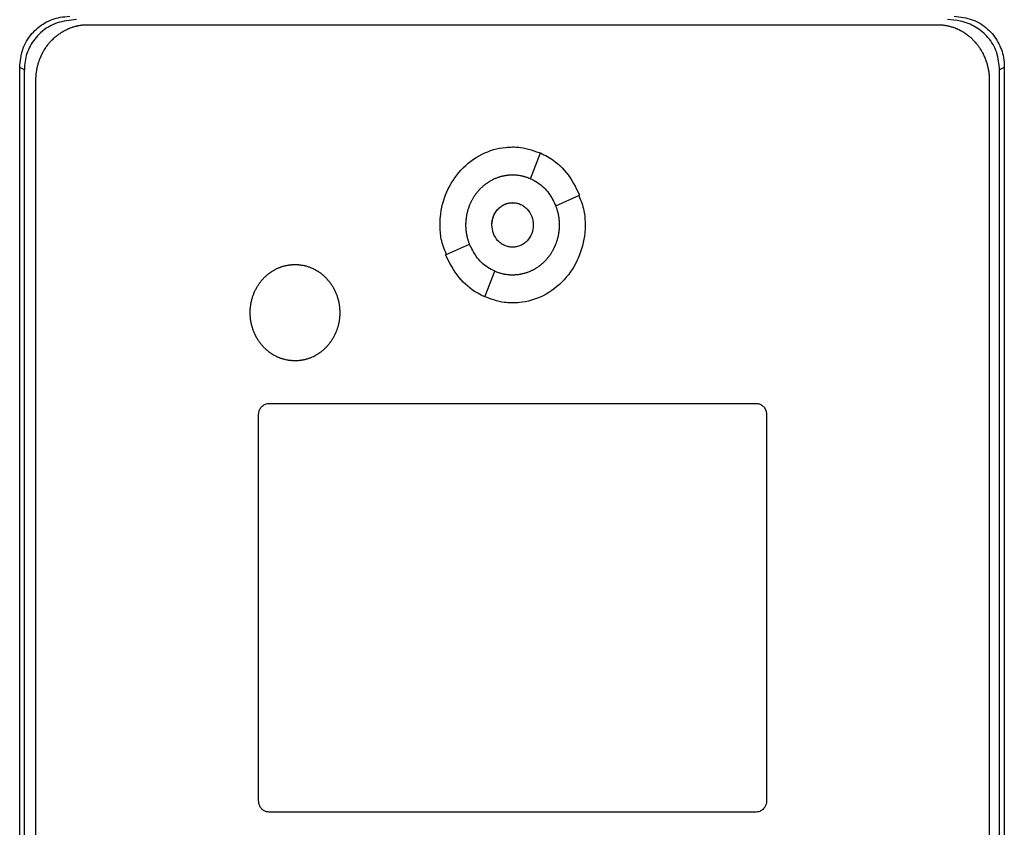
# Model space of a CAD drawing. Extents: x 0.4 to 10.6, y 0.4 to 8.1.
# Drawn here: x 7.5 to 7.7, y 4 to 4.2 of the extents above; entities that cross this region are included whole.
import ezdxf

# ---------------------------------------------------------------- set-up
doc = ezdxf.new("R2010")
doc.units = 0
doc.linetypes.add('SLD-SOLID', pattern=[0])
doc.layers.get('0').update_dxf_attribs({"linetype": 'CONTINUOUS'})

msp = doc.modelspace()

# ---------------------------------------------------------------- linework, layer by layer
at = {"color": 7, "linetype": 'SLD-SOLID'}
for p, q in [((7.49468, 4.18266), (7.65569, 4.18266)), ((7.48178, 3.9049), (7.48178, 4.17453)), ((7.48267, 4.17409), (7.48178, 4.17453)), ((7.48267, 3.90534), (7.48267, 4.17409)), ((7.66836, 4.17453), (7.66747, 4.17409)), ((7.66747, 3.90534), (7.66747, 4.17409)), ((7.66836, 4.17453), (7.66836, 3.9049)), ((7.48486, 3.90807), (7.48486, 4.1721)), ((7.66551, 4.1721), (7.66551, 3.90807)), ((7.57857, 4.15345), (7.58044, 4.15833)), ((7.58335, 4.14831), (7.58788, 4.15033)), ((7.56249, 4.13902), (7.56703, 4.14104)), ((7.56993, 4.13102), (7.57181, 4.1359)), ((7.52903, 4.11084), (7.62134, 4.11084)), ((7.52706, 4.03545), (7.52706, 4.10873)), ((7.6233, 4.10873), (7.6233, 4.03545)), ((7.62134, 4.03334), (7.52903, 4.03334))]:
    msp.add_line(p, q, dxfattribs=at)
for points, knots in [([(7.48178, 4.17453), (7.4819, 4.1757), (7.48212, 4.17803), (7.4839, 4.18103), (7.48644, 4.18312), (7.48902, 4.18409), (7.49066, 4.1842), (7.49126, 4.18425)], [0, 0, 0, 0, 0.2331043, 0.4623936, 0.6735131, 0.8802427, 1, 1, 1, 1]), ([(7.49254, 4.18361), (7.49129, 4.18349), (7.48882, 4.18326), (7.4857, 4.18137), (7.48363, 4.17872), (7.48276, 4.17618), (7.48269, 4.17462), (7.48267, 4.17409)], [0, 0, 0, 0, 0.244435, 0.482918, 0.694168, 0.894584, 1, 1, 1, 1]), ([(7.66747, 4.17409), (7.66737, 4.17521), (7.66716, 4.17744), (7.66544, 4.18031), (7.66299, 4.18235), (7.66026, 4.18344), (7.65841, 4.18356), (7.6576, 4.18361)], [0, 0, 0, 0, 0.219528, 0.43573, 0.637083, 0.840612, 1, 1, 1, 1]), ([(7.65888, 4.18425), (7.66004, 4.18411), (7.66234, 4.18385), (7.66527, 4.18202), (7.66729, 4.17946), (7.66824, 4.17683), (7.66832, 4.17516), (7.66836, 4.17453)], [0, 0, 0, 0, 0.230396, 0.457098, 0.66673, 0.873989, 1, 1, 1, 1]), ([(7.48486, 4.1721), (7.48486, 4.17222), (7.48486, 4.17248), (7.48488, 4.17279), (7.4849, 4.17304), (7.48492, 4.17329), (7.48495, 4.17355), (7.48499, 4.1738), (7.48503, 4.17405), (7.48507, 4.17429), (7.48514, 4.1746), (7.4852, 4.17485), (7.48526, 4.17509), (7.48533, 4.17534), (7.4854, 4.17558), (7.48549, 4.17582), (7.48557, 4.17605), (7.48566, 4.17629), (7.48576, 4.17652), (7.48586, 4.17675), (7.48597, 4.17698), (7.48608, 4.17721), (7.4862, 4.17743), (7.48632, 4.17765), (7.48645, 4.17787), (7.48659, 4.17808), (7.48672, 4.1783), (7.48687, 4.1785), (7.48702, 4.17871), (7.48717, 4.17891), (7.48733, 4.17911), (7.48749, 4.1793), (7.48766, 4.17949), (7.48783, 4.17967), (7.48801, 4.17985), (7.48819, 4.18003), (7.48838, 4.1802), (7.48857, 4.18037), (7.48876, 4.18053), (7.48896, 4.18068), (7.48916, 4.18084), (7.48937, 4.18098), (7.48958, 4.18112), (7.48974, 4.18123), (7.48995, 4.18136), (7.49017, 4.18148), (7.49039, 4.1816), (7.49062, 4.18172), (7.49085, 4.18182), (7.49108, 4.18193), (7.49126, 4.182), (7.49149, 4.18209), (7.49173, 4.18217), (7.49197, 4.18225), (7.49221, 4.18232), (7.49246, 4.18239), (7.4927, 4.18244), (7.49289, 4.18248), (7.49314, 4.18253), (7.49339, 4.18257), (7.49364, 4.1826), (7.49383, 4.18262), (7.49417, 4.18265), (7.49446, 4.18265), (7.49468, 4.18266)], [0, 0, 0, 0, 0.023664, 0.04734, 0.059171, 0.071004, 0.094671, 0.106506, 0.118335, 0.142006, 0.153841, 0.177512, 0.189341, 0.201178, 0.224848, 0.236682, 0.24851, 0.272179, 0.284016, 0.295844, 0.319514, 0.331351, 0.343187, 0.366853, 0.378685, 0.390518, 0.414193, 0.426021, 0.437856, 0.461526, 0.473358, 0.485195, 0.508864, 0.520694, 0.532524, 0.556201, 0.568031, 0.579863, 0.603536, 0.615367, 0.627202, 0.650871, 0.662705, 0.674542, 0.686373, 0.710041, 0.721875, 0.733706, 0.757376, 0.769213, 0.781049, 0.792878, 0.81655, 0.828382, 0.840214, 0.86389, 0.875722, 0.887558, 0.899391, 0.923058, 0.934895, 0.946727, 0.958557, 1, 1, 1, 1]), ([(7.65569, 4.18266), (7.65582, 4.18266), (7.65601, 4.18265), (7.65632, 4.18264), (7.65657, 4.18262), (7.65682, 4.18259), (7.65701, 4.18256), (7.65726, 4.18252), (7.65751, 4.18248), (7.65776, 4.18242), (7.658, 4.18236), (7.65825, 4.1823), (7.65849, 4.18222), (7.65867, 4.18216), (7.65891, 4.18208), (7.65914, 4.18199), (7.65937, 4.18189), (7.65961, 4.18179), (7.65983, 4.18167), (7.66006, 4.18156), (7.66022, 4.18147), (7.66044, 4.18134), (7.66066, 4.18121), (7.66087, 4.18107), (7.66108, 4.18093), (7.66128, 4.18078), (7.66148, 4.18063), (7.66168, 4.18047), (7.66187, 4.18031), (7.66206, 4.18014), (7.6622, 4.18001), (7.66238, 4.17983), (7.66256, 4.17965), (7.66273, 4.17946), (7.6629, 4.17928), (7.66306, 4.17908), (7.66322, 4.17888), (7.66337, 4.17868), (7.66352, 4.17848), (7.66366, 4.17827), (7.6638, 4.17806), (7.66393, 4.17784), (7.66406, 4.17763), (7.66418, 4.1774), (7.6643, 4.17718), (7.66441, 4.17695), (7.66452, 4.17673), (7.66462, 4.17649), (7.66474, 4.1762), (7.66483, 4.17597), (7.66491, 4.17573), (7.66499, 4.17549), (7.66506, 4.17525), (7.66513, 4.175), (7.66519, 4.17476), (7.66525, 4.17451), (7.6653, 4.17426), (7.66535, 4.17401), (7.66539, 4.17377), (7.66543, 4.17345), (7.66546, 4.1732), (7.66548, 4.17295), (7.6655, 4.1726), (7.66551, 4.17232), (7.66551, 4.1721)], [0, 0, 0, 0, 0.02367, 0.035505, 0.059174, 0.071007, 0.082841, 0.094675, 0.118345, 0.130179, 0.142012, 0.165684, 0.177517, 0.189349, 0.201182, 0.224854, 0.236685, 0.24852, 0.272192, 0.284023, 0.295858, 0.30769, 0.331359, 0.343192, 0.355028, 0.378696, 0.390529, 0.402365, 0.426034, 0.437869, 0.4497, 0.461536, 0.485204, 0.497036, 0.508873, 0.53254, 0.544371, 0.556205, 0.579877, 0.59171, 0.603544, 0.62721, 0.639048, 0.650877, 0.674547, 0.686381, 0.698213, 0.721886, 0.733719, 0.757385, 0.769221, 0.781053, 0.804723, 0.816555, 0.828387, 0.852056, 0.863892, 0.87572, 0.899393, 0.911222, 0.934897, 0.946728, 0.958559, 1, 1, 1, 1]), ([(7.56144, 4.14468), (7.56144, 4.14478), (7.56144, 4.14529), (7.56156, 4.14743), (7.56249, 4.15106), (7.56521, 4.15529), (7.56915, 4.1583), (7.57275, 4.15939), (7.57474, 4.15945), (7.57518, 4.15947)], [0, 0, 0, 0, 0.013583, 0.067948, 0.28796, 0.508233, 0.732395, 0.940851, 1, 1, 1, 1]), ([(7.57518, 4.15947), (7.57529, 4.15947), (7.57579, 4.15946), (7.57769, 4.15934), (7.57937, 4.1587), (7.58068, 4.15821)], [0, 0, 0, 0, 0.053467, 0.26762, 1, 1, 1, 1]), ([(7.58044, 4.15833), (7.5809, 4.15811), (7.58274, 4.15721), (7.58568, 4.15474), (7.58713, 4.15184), (7.58788, 4.15033)], [0, 0, 0, 0, 0.1360584, 0.5505195, 1, 1, 1, 1]), ([(7.56635, 4.14468), (7.56635, 4.14478), (7.56635, 4.14498), (7.56636, 4.14529), (7.56638, 4.14554), (7.56641, 4.14579), (7.56643, 4.14599), (7.56647, 4.14624), (7.5665, 4.14644), (7.56655, 4.14669), (7.56659, 4.14689), (7.56665, 4.14713), (7.5667, 4.14733), (7.56676, 4.14757), (7.56684, 4.14781), (7.56692, 4.14805), (7.56701, 4.14829), (7.56708, 4.14848), (7.56718, 4.14871), (7.56726, 4.1489), (7.56737, 4.14912), (7.56746, 4.1493), (7.56758, 4.14953), (7.56768, 4.1497), (7.56781, 4.14992), (7.56792, 4.15009), (7.56806, 4.1503), (7.56817, 4.15047), (7.56832, 4.15067), (7.56844, 4.15083), (7.5686, 4.15103), (7.56873, 4.15118), (7.5689, 4.15137), (7.56904, 4.15152), (7.56922, 4.1517), (7.56936, 4.15184), (7.56955, 4.15201), (7.5697, 4.15214), (7.56986, 4.15227), (7.57002, 4.15239), (7.57018, 4.15252), (7.57038, 4.15266), (7.57055, 4.15278), (7.57076, 4.15291), (7.57094, 4.15302), (7.57116, 4.15314), (7.57133, 4.15324), (7.57156, 4.15335), (7.57174, 4.15344), (7.57193, 4.15352), (7.57212, 4.1536), (7.5723, 4.15367), (7.57254, 4.15375), (7.57273, 4.15382), (7.57298, 4.15389), (7.57317, 4.15394), (7.57342, 4.154), (7.57362, 4.15404), (7.57382, 4.15407), (7.57401, 4.1541), (7.57422, 4.15413), (7.57447, 4.15416), (7.57467, 4.15417), (7.57492, 4.15418), (7.57508, 4.15419), (7.57518, 4.15419)], [0, 0, 0, 0, 0.021039, 0.042072, 0.063109, 0.073627, 0.094665, 0.105181, 0.126221, 0.136741, 0.157774, 0.168294, 0.189333, 0.199851, 0.220887, 0.241919, 0.252435, 0.273472, 0.283996, 0.305031, 0.315551, 0.336585, 0.347103, 0.368134, 0.378651, 0.39969, 0.410212, 0.431252, 0.441771, 0.462802, 0.473318, 0.494357, 0.504873, 0.525912, 0.53643, 0.557469, 0.567985, 0.589025, 0.599544, 0.610059, 0.631096, 0.641616, 0.662652, 0.673164, 0.694204, 0.704727, 0.725761, 0.736276, 0.757316, 0.767834, 0.778349, 0.799386, 0.809905, 0.830945, 0.841466, 0.8625, 0.87302, 0.894061, 0.904579, 0.91509, 0.936133, 0.94665, 0.967688, 0.978202, 1, 1, 1, 1]), ([(7.57518, 4.15419), (7.57529, 4.15419), (7.57549, 4.15418), (7.57574, 4.15417), (7.57599, 4.15415), (7.57619, 4.15413), (7.57644, 4.15409), (7.57664, 4.15406), (7.57684, 4.15402), (7.57704, 4.15398), (7.57723, 4.15393), (7.57748, 4.15386), (7.57767, 4.1538), (7.57791, 4.15372), (7.5781, 4.15366), (7.57829, 4.15358), (7.57843, 4.15352), (7.57852, 4.15348), (7.57857, 4.15346)], [0, 0, 0, 0, 0.086933, 0.173916, 0.217374, 0.304348, 0.347802, 0.434761, 0.478238, 0.521706, 0.608667, 0.652129, 0.739092, 0.782561, 0.869529, 0.912995, 0.956477, 1, 1, 1, 1]), ([(7.57857, 4.15345), (7.57902, 4.15322), (7.58036, 4.15253), (7.58214, 4.15082), (7.58296, 4.14912), (7.58335, 4.14831)], [0, 0, 0, 0, 0.2119839, 0.6292453, 1, 1, 1, 1]), ([(7.58772, 4.15026), (7.58811, 4.14931), (7.58885, 4.14752), (7.5889, 4.14558), (7.58893, 4.14468)], [0, 0, 0, 0, 0.5340869, 1, 1, 1, 1]), ([(7.57126, 4.14468), (7.57126, 4.14473), (7.57126, 4.14483), (7.57126, 4.14496), (7.57127, 4.14506), (7.57128, 4.14516), (7.57129, 4.14526), (7.57131, 4.14536), (7.57132, 4.14546), (7.57134, 4.14556), (7.57137, 4.14568), (7.57139, 4.14578), (7.57142, 4.14588), (7.57145, 4.14598), (7.57148, 4.14607), (7.57151, 4.14617), (7.57154, 4.14626), (7.57158, 4.14636), (7.57162, 4.14645), (7.57166, 4.14654), (7.5717, 4.14663), (7.57175, 4.14672), (7.57179, 4.14681), (7.57184, 4.1469), (7.5719, 4.14699), (7.57195, 4.14708), (7.572, 4.14716), (7.57206, 4.14724), (7.57212, 4.14732), (7.57218, 4.1474), (7.57225, 4.14748), (7.57231, 4.14756), (7.57238, 4.14764), (7.57245, 4.14771), (7.57252, 4.14778), (7.57259, 4.14785), (7.57267, 4.14792), (7.57274, 4.14799), (7.57282, 4.14805), (7.5729, 4.14811), (7.57298, 4.14818), (7.57306, 4.14823), (7.57314, 4.14829), (7.57321, 4.14833), (7.57329, 4.14838), (7.57338, 4.14843), (7.57347, 4.14848), (7.57356, 4.14853), (7.57365, 4.14857), (7.57375, 4.14861), (7.57382, 4.14864), (7.57391, 4.14868), (7.57401, 4.14871), (7.5741, 4.14874), (7.5742, 4.14877), (7.5743, 4.1488), (7.57439, 4.14882), (7.57447, 4.14883), (7.57457, 4.14885), (7.57467, 4.14887), (7.57477, 4.14888), (7.57484, 4.14889), (7.57494, 4.1489), (7.57505, 4.1489), (7.57514, 4.1489), (7.57518, 4.14891)], [0, 0, 0, 0, 0.023673, 0.047335, 0.059166, 0.071014, 0.094681, 0.106505, 0.118342, 0.14201, 0.153846, 0.177521, 0.189355, 0.20118, 0.224862, 0.236692, 0.248525, 0.272197, 0.284021, 0.295866, 0.319526, 0.331365, 0.343198, 0.366869, 0.378699, 0.390529, 0.414208, 0.426039, 0.437886, 0.461553, 0.473381, 0.485213, 0.508883, 0.520716, 0.532558, 0.556228, 0.568053, 0.57989, 0.603565, 0.615399, 0.627234, 0.650907, 0.662741, 0.674572, 0.686414, 0.710081, 0.721908, 0.733747, 0.757415, 0.769245, 0.781092, 0.792924, 0.816594, 0.828425, 0.840255, 0.863922, 0.87577, 0.887602, 0.899441, 0.9231, 0.934935, 0.946778, 0.9586, 0.979295, 1, 1, 1, 1]), ([(7.57126, 4.14468), (7.57132, 4.14523), (7.57143, 4.14632), (7.57219, 4.1475), (7.57299, 4.14821), (7.57367, 4.1486), (7.57441, 4.14885), (7.57519, 4.14893), (7.57596, 4.14885), (7.5767, 4.1486), (7.57739, 4.14821), (7.57818, 4.1475), (7.57894, 4.14632), (7.57905, 4.14523), (7.57911, 4.14468)], [0, 0, 0, 0, 0.1288386, 0.2552693, 0.3175608, 0.3788788, 0.4396539, 0.4999995, 0.5604294, 0.62112, 0.6825249, 0.7447307, 0.8711614, 1, 1, 1, 1]), ([(7.57518, 4.14891), (7.57544, 4.14889), (7.57596, 4.14886), (7.5767, 4.1486), (7.57739, 4.14821), (7.57818, 4.1475), (7.57894, 4.14632), (7.57905, 4.14523), (7.57911, 4.14468)], [0, 0, 0, 0, 0.120809, 0.242169, 0.364942, 0.489287, 0.742137, 1, 1, 1, 1]), ([(7.58335, 4.14832), (7.58339, 4.14822), (7.58346, 4.14803), (7.58355, 4.14774), (7.58362, 4.1475), (7.58369, 4.14726), (7.58374, 4.14706), (7.5838, 4.14682), (7.58384, 4.14662), (7.58388, 4.14637), (7.58391, 4.14617), (7.58395, 4.14592), (7.58397, 4.14572), (7.58399, 4.14547), (7.584, 4.14526), (7.58402, 4.14499), (7.58402, 4.14481), (7.58402, 4.14468)], [0, 0, 0, 0, 0.08157, 0.163143, 0.2447, 0.28549, 0.367045, 0.40783, 0.489391, 0.530158, 0.611734, 0.652502, 0.734068, 0.774854, 0.856412, 0.897204, 1, 1, 1, 1]), ([(7.56265, 4.13909), (7.56226, 4.14005), (7.56152, 4.14185), (7.56146, 4.14378), (7.56144, 4.14468)], [0, 0, 0, 0, 0.5347828, 1, 1, 1, 1]), ([(7.56702, 4.14104), (7.567, 4.14109), (7.56695, 4.14123), (7.56688, 4.14142), (7.5668, 4.14166), (7.56675, 4.14185), (7.56668, 4.1421), (7.56663, 4.14229), (7.56657, 4.14254), (7.56653, 4.14274), (7.56649, 4.14299), (7.56646, 4.14319), (7.56642, 4.14344), (7.5664, 4.14364), (7.56638, 4.14389), (7.56636, 4.14413), (7.56635, 4.14441), (7.56635, 4.14459), (7.56635, 4.14468)], [0, 0, 0, 0, 0.040709, 0.122146, 0.162875, 0.24428, 0.285006, 0.366437, 0.40713, 0.488568, 0.529304, 0.610723, 0.651427, 0.732861, 0.773583, 0.855008, 0.927481, 1, 1, 1, 1]), ([(7.57911, 4.14468), (7.57905, 4.14413), (7.57894, 4.14304), (7.57818, 4.14186), (7.57739, 4.14115), (7.5767, 4.14076), (7.57596, 4.14051), (7.57519, 4.14043), (7.57441, 4.14051), (7.57367, 4.14076), (7.57299, 4.14115), (7.57219, 4.14186), (7.57143, 4.14304), (7.57132, 4.14413), (7.57126, 4.14468)], [0, 0, 0, 0, 0.12883, 0.255269, 0.317554, 0.378876, 0.439654, 0.5, 0.560421, 0.621124, 0.682524, 0.744731, 0.87117, 1, 1, 1, 1]), ([(7.57518, 4.14046), (7.57493, 4.14047), (7.57441, 4.1405), (7.57367, 4.14076), (7.57298, 4.14115), (7.57219, 4.14186), (7.57143, 4.14304), (7.57131, 4.14413), (7.57126, 4.14468)], [0, 0, 0, 0, 0.120863, 0.242252, 0.36507, 0.489444, 0.742307, 1, 1, 1, 1]), ([(7.58893, 4.14468), (7.58893, 4.14458), (7.58893, 4.14408), (7.5888, 4.14194), (7.58788, 4.1383), (7.58515, 4.13407), (7.58121, 4.13106), (7.57761, 4.12997), (7.57562, 4.12991), (7.57518, 4.1299)], [0, 0, 0, 0, 0.013578, 0.067943, 0.287956, 0.508228, 0.732424, 0.940862, 1, 1, 1, 1]), ([(7.58402, 4.14468), (7.58402, 4.14458), (7.58402, 4.14438), (7.584, 4.14407), (7.58399, 4.14382), (7.58396, 4.14357), (7.58394, 4.14337), (7.5839, 4.14312), (7.58387, 4.14292), (7.58382, 4.14267), (7.58378, 4.14247), (7.58372, 4.14223), (7.58367, 4.14203), (7.5836, 4.14179), (7.58353, 4.14155), (7.58345, 4.14131), (7.58336, 4.14107), (7.58329, 4.14088), (7.58319, 4.14065), (7.58311, 4.14047), (7.583, 4.14024), (7.58291, 4.14006), (7.58279, 4.13983), (7.58269, 4.13966), (7.58256, 4.13944), (7.58245, 4.13927), (7.58231, 4.13906), (7.5822, 4.13889), (7.58205, 4.13869), (7.58192, 4.13853), (7.58177, 4.13833), (7.58163, 4.13818), (7.58147, 4.13799), (7.58133, 4.13784), (7.58115, 4.13766), (7.581, 4.13752), (7.58082, 4.13735), (7.58066, 4.13722), (7.58051, 4.13709), (7.58035, 4.13697), (7.58019, 4.13684), (7.57998, 4.1367), (7.57982, 4.13658), (7.5796, 4.13645), (7.57943, 4.13634), (7.57921, 4.13622), (7.57903, 4.13612), (7.57881, 4.13601), (7.57862, 4.13592), (7.57844, 4.13584), (7.57825, 4.13576), (7.57806, 4.13569), (7.57783, 4.13561), (7.57763, 4.13555), (7.57739, 4.13547), (7.5772, 4.13542), (7.57695, 4.13537), (7.57675, 4.13532), (7.57655, 4.13529), (7.57635, 4.13526), (7.57615, 4.13523), (7.5759, 4.13521), (7.5757, 4.13519), (7.57544, 4.13518), (7.57529, 4.13518), (7.57518, 4.13518)], [0, 0, 0, 0, 0.02104, 0.042075, 0.063113, 0.073632, 0.094671, 0.105188, 0.126228, 0.136741, 0.157785, 0.168297, 0.189337, 0.199855, 0.220893, 0.241933, 0.252453, 0.27349, 0.284006, 0.305044, 0.315564, 0.3366, 0.347119, 0.36816, 0.378675, 0.399711, 0.410238, 0.431268, 0.441788, 0.462825, 0.473348, 0.494388, 0.504899, 0.525939, 0.536458, 0.557498, 0.568021, 0.589056, 0.599576, 0.610096, 0.63113, 0.64165, 0.662687, 0.673207, 0.694248, 0.704761, 0.725803, 0.736326, 0.757357, 0.767875, 0.778391, 0.799437, 0.809956, 0.830995, 0.841509, 0.862553, 0.873073, 0.894105, 0.904624, 0.915142, 0.936187, 0.946704, 0.967743, 0.978258, 1, 1, 1, 1]), ([(7.57181, 4.1359), (7.57135, 4.13613), (7.57001, 4.13682), (7.56823, 4.13853), (7.56741, 4.14024), (7.56703, 4.14104)], [0, 0, 0, 0, 0.211968, 0.629269, 1, 1, 1, 1]), ([(7.56993, 4.13102), (7.56947, 4.13125), (7.56764, 4.13215), (7.56469, 4.13462), (7.56325, 4.13751), (7.56249, 4.13902)], [0, 0, 0, 0, 0.1360506, 0.5505332, 1, 1, 1, 1]), ([(7.52546, 4.12804), (7.52546, 4.12814), (7.52546, 4.12835), (7.52547, 4.1286), (7.52549, 4.12885), (7.52551, 4.12905), (7.52554, 4.1293), (7.52557, 4.1295), (7.52561, 4.12975), (7.52564, 4.12995), (7.5257, 4.1302), (7.52574, 4.13039), (7.52581, 4.13064), (7.52586, 4.13083), (7.52594, 4.13107), (7.526, 4.13127), (7.52609, 4.1315), (7.52616, 4.13169), (7.52624, 4.13188), (7.52632, 4.13206), (7.52641, 4.13225), (7.52652, 4.13247), (7.52662, 4.13265), (7.52674, 4.13287), (7.52684, 4.13304), (7.52698, 4.13326), (7.52709, 4.13343), (7.5272, 4.13359), (7.52732, 4.13376), (7.52745, 4.13392), (7.5276, 4.13411), (7.52773, 4.13427), (7.5279, 4.13446), (7.52804, 4.13461), (7.52822, 4.13478), (7.52836, 4.13492), (7.52851, 4.13506), (7.52867, 4.13519), (7.52882, 4.13532), (7.52902, 4.13548), (7.52918, 4.1356), (7.52935, 4.13572), (7.52951, 4.13583), (7.52968, 4.13594), (7.5299, 4.13607), (7.53008, 4.13617), (7.53025, 4.13627), (7.53043, 4.13636), (7.53062, 4.13644), (7.53085, 4.13655), (7.53104, 4.13662), (7.53122, 4.13669), (7.53142, 4.13676), (7.53161, 4.13682), (7.5318, 4.13688), (7.532, 4.13693), (7.53219, 4.13698), (7.53244, 4.13703), (7.53264, 4.13707), (7.53284, 4.1371), (7.53304, 4.13712), (7.53324, 4.13714), (7.53344, 4.13716), (7.53366, 4.13717), (7.53383, 4.13717), (7.53395, 4.13718)], [0, 0, 0, 0, 0.021891, 0.043794, 0.054743, 0.07664, 0.087586, 0.109481, 0.120429, 0.142328, 0.153269, 0.175168, 0.186117, 0.208014, 0.21896, 0.240862, 0.251805, 0.273699, 0.284648, 0.295599, 0.317495, 0.32844, 0.350339, 0.361284, 0.383189, 0.394131, 0.416026, 0.426974, 0.437928, 0.45982, 0.470767, 0.492671, 0.503613, 0.525513, 0.536461, 0.55836, 0.569308, 0.580253, 0.602152, 0.613103, 0.635, 0.645944, 0.656892, 0.678789, 0.689738, 0.711638, 0.722586, 0.733535, 0.755429, 0.76638, 0.788274, 0.799225, 0.810171, 0.832071, 0.843015, 0.853963, 0.875863, 0.886809, 0.908708, 0.919661, 0.930601, 0.952502, 0.963454, 0.974402, 1, 1, 1, 1]), ([(7.53395, 4.13718), (7.53405, 4.13717), (7.53425, 4.13717), (7.5345, 4.13716), (7.53471, 4.13714), (7.53491, 4.13712), (7.53511, 4.13709), (7.53536, 4.13705), (7.53555, 4.13701), (7.53575, 4.13697), (7.53595, 4.13692), (7.53614, 4.13687), (7.53634, 4.13681), (7.53653, 4.13675), (7.53672, 4.13668), (7.53695, 4.13659), (7.53714, 4.13651), (7.53733, 4.13642), (7.53751, 4.13634), (7.53769, 4.13624), (7.53791, 4.13612), (7.53808, 4.13602), (7.53826, 4.13591), (7.53843, 4.1358), (7.53859, 4.13569), (7.5388, 4.13554), (7.53896, 4.13542), (7.53911, 4.13529), (7.53927, 4.13516), (7.53942, 4.13503), (7.53961, 4.13486), (7.53975, 4.13471), (7.53992, 4.13453), (7.54006, 4.13438), (7.54019, 4.13423), (7.54032, 4.13408), (7.54045, 4.13392), (7.5406, 4.13372), (7.54072, 4.13355), (7.54086, 4.13334), (7.54097, 4.13317), (7.54111, 4.13296), (7.54121, 4.13278), (7.5413, 4.13261), (7.5414, 4.13243), (7.54149, 4.13225), (7.54159, 4.13202), (7.54167, 4.13183), (7.54177, 4.1316), (7.54184, 4.13141), (7.54193, 4.13117), (7.54199, 4.13098), (7.54206, 4.13074), (7.54212, 4.13054), (7.54218, 4.1303), (7.54222, 4.1301), (7.54226, 4.1299), (7.5423, 4.1297), (7.54233, 4.1295), (7.54236, 4.12925), (7.54239, 4.12905), (7.54241, 4.1288), (7.54242, 4.1286), (7.54244, 4.12833), (7.54244, 4.12816), (7.54244, 4.12804)], [0, 0, 0, 0, 0.0219011, 0.0438004, 0.0547471, 0.0656963, 0.0875947, 0.0985448, 0.1204427, 0.1313925, 0.1423371, 0.1642335, 0.1751815, 0.186134, 0.2080272, 0.2189817, 0.2408791, 0.251824, 0.2627744, 0.2846688, 0.2956209, 0.3175181, 0.3284671, 0.339409, 0.3613061, 0.3722528, 0.3941512, 0.4050989, 0.4160521, 0.4379518, 0.448894, 0.470796, 0.4817393, 0.5036368, 0.5145925, 0.5255382, 0.5474372, 0.5583842, 0.5802772, 0.5912233, 0.6131255, 0.6240722, 0.6459688, 0.656917, 0.6678603, 0.6897614, 0.7007068, 0.7226076, 0.7335539, 0.7554506, 0.7663993, 0.788296, 0.7992423, 0.8211372, 0.8320919, 0.8539844, 0.8649348, 0.8758796, 0.897776, 0.9087238, 0.9306256, 0.9415753, 0.9634703, 0.9744126, 1, 1, 1, 1]), ([(7.57518, 4.13518), (7.57508, 4.13518), (7.57488, 4.13518), (7.57463, 4.13519), (7.57438, 4.13521), (7.57418, 4.13524), (7.57393, 4.13527), (7.57373, 4.1353), (7.57353, 4.13534), (7.57333, 4.13539), (7.57313, 4.13543), (7.57289, 4.1355), (7.5727, 4.13556), (7.57246, 4.13564), (7.57227, 4.13571), (7.57203, 4.1358), (7.5719, 4.13586), (7.5718, 4.1359)], [0, 0, 0, 0, 0.087116, 0.174213, 0.217776, 0.304869, 0.348426, 0.435539, 0.479084, 0.522626, 0.609736, 0.653271, 0.740383, 0.783916, 0.871043, 0.914572, 1, 1, 1, 1]), ([(7.57518, 4.1299), (7.57508, 4.1299), (7.57458, 4.1299), (7.57267, 4.13002), (7.57098, 4.13066), (7.56966, 4.13116)], [0, 0, 0, 0, 0.053222, 0.266314, 1, 1, 1, 1]), ([(7.53395, 4.11891), (7.53385, 4.11891), (7.53365, 4.11891), (7.53339, 4.11893), (7.53319, 4.11895), (7.53299, 4.11897), (7.53279, 4.11899), (7.53254, 4.11903), (7.53234, 4.11907), (7.53215, 4.11912), (7.53195, 4.11917), (7.53175, 4.11922), (7.53156, 4.11928), (7.53137, 4.11934), (7.53118, 4.11941), (7.53094, 4.1195), (7.53076, 4.11958), (7.53057, 4.11966), (7.53039, 4.11975), (7.53021, 4.11984), (7.52999, 4.11996), (7.52981, 4.12006), (7.52964, 4.12017), (7.52947, 4.12028), (7.5293, 4.12039), (7.5291, 4.12054), (7.52894, 4.12067), (7.52878, 4.12079), (7.52863, 4.12092), (7.52848, 4.12106), (7.52829, 4.12123), (7.52815, 4.12137), (7.52797, 4.12155), (7.52784, 4.1217), (7.5277, 4.12185), (7.52757, 4.12201), (7.52745, 4.12217), (7.52729, 4.12237), (7.52718, 4.12253), (7.52703, 4.12274), (7.52692, 4.12291), (7.52679, 4.12313), (7.52669, 4.1233), (7.52659, 4.12348), (7.5265, 4.12366), (7.52641, 4.12384), (7.5263, 4.12407), (7.52622, 4.12425), (7.52613, 4.12449), (7.52605, 4.12468), (7.52597, 4.12491), (7.52591, 4.12511), (7.52583, 4.12535), (7.52578, 4.12554), (7.52572, 4.12579), (7.52568, 4.12599), (7.52564, 4.12618), (7.5256, 4.12638), (7.52557, 4.12658), (7.52553, 4.12683), (7.52551, 4.12703), (7.52549, 4.12728), (7.52547, 4.12749), (7.52546, 4.12776), (7.52546, 4.12792), (7.52546, 4.12804)], [0, 0, 0, 0, 0.0218927, 0.043792, 0.054738, 0.0656881, 0.0875864, 0.0985352, 0.1204331, 0.1313829, 0.1423296, 0.1642319, 0.1751718, 0.1861242, 0.2080255, 0.2189721, 0.2408662, 0.2518146, 0.2627613, 0.2846633, 0.295608, 0.3175052, 0.3284542, 0.3394078, 0.3613002, 0.3722519, 0.3941503, 0.405098, 0.4160457, 0.4379391, 0.4488875, 0.4707895, 0.4817328, 0.5036303, 0.5145805, 0.5255262, 0.5474304, 0.5583724, 0.5802704, 0.5912164, 0.613114, 0.6240652, 0.6459576, 0.6569098, 0.6678531, 0.6897543, 0.7006996, 0.7226004, 0.7335467, 0.7554435, 0.7663894, 0.7882861, 0.7992348, 0.8211379, 0.8320844, 0.8539833, 0.864927, 0.8758719, 0.8977753, 0.9087243, 0.9306167, 0.9415672, 0.9634621, 0.9744126, 1, 1, 1, 1]), ([(7.54244, 4.12804), (7.54244, 4.12794), (7.54244, 4.12774), (7.54242, 4.12749), (7.54241, 4.12724), (7.54239, 4.12703), (7.54236, 4.12678), (7.54233, 4.12658), (7.54229, 4.12633), (7.54225, 4.12613), (7.5422, 4.12589), (7.54215, 4.12569), (7.54209, 4.12545), (7.54203, 4.12525), (7.54196, 4.12501), (7.54189, 4.12482), (7.54181, 4.12458), (7.54173, 4.12439), (7.54166, 4.12421), (7.54157, 4.12402), (7.54149, 4.12384), (7.54138, 4.12361), (7.54128, 4.12343), (7.54116, 4.12321), (7.54105, 4.12304), (7.54092, 4.12283), (7.54081, 4.12266), (7.54069, 4.12249), (7.54057, 4.12233), (7.54045, 4.12217), (7.54029, 4.12197), (7.54016, 4.12182), (7.53999, 4.12163), (7.53986, 4.12148), (7.53968, 4.1213), (7.53953, 4.12116), (7.53938, 4.12102), (7.53923, 4.12089), (7.53908, 4.12076), (7.53888, 4.1206), (7.53872, 4.12048), (7.53855, 4.12037), (7.53838, 4.12025), (7.53821, 4.12014), (7.538, 4.12001), (7.53782, 4.11991), (7.53764, 4.11982), (7.53746, 4.11973), (7.53728, 4.11964), (7.53705, 4.11954), (7.53686, 4.11946), (7.53667, 4.11939), (7.53648, 4.11932), (7.53629, 4.11926), (7.5361, 4.11921), (7.5359, 4.11915), (7.5357, 4.11911), (7.53546, 4.11905), (7.53526, 4.11902), (7.53506, 4.11899), (7.53486, 4.11896), (7.53466, 4.11894), (7.53445, 4.11893), (7.53424, 4.11891), (7.53407, 4.11891), (7.53395, 4.11891)], [0, 0, 0, 0, 0.021899, 0.043793, 0.054743, 0.076639, 0.087584, 0.109479, 0.120426, 0.142326, 0.153274, 0.175174, 0.186113, 0.20801, 0.218966, 0.240857, 0.251808, 0.273704, 0.28465, 0.295601, 0.317497, 0.328441, 0.35034, 0.361285, 0.383182, 0.394136, 0.416026, 0.426974, 0.43792, 0.45982, 0.470765, 0.492663, 0.503611, 0.525511, 0.536458, 0.558351, 0.569304, 0.580244, 0.602143, 0.613093, 0.63499, 0.645939, 0.656882, 0.678783, 0.689727, 0.711627, 0.722575, 0.733524, 0.755418, 0.766368, 0.788262, 0.799213, 0.810159, 0.832058, 0.84301, 0.853957, 0.87585, 0.886804, 0.908701, 0.919645, 0.930593, 0.952494, 0.963438, 0.974385, 1, 1, 1, 1]), ([(7.52706, 4.10873), (7.52708, 4.10893), (7.52711, 4.10934), (7.52739, 4.10995), (7.52785, 4.11047), (7.52844, 4.11079), (7.52885, 4.11082), (7.52903, 4.11084)], [0, 0, 0, 0, 0.192092, 0.384256, 0.615452, 0.833249, 1, 1, 1, 1]), ([(7.62134, 4.11084), (7.62154, 4.11082), (7.62195, 4.11078), (7.62251, 4.11046), (7.62296, 4.10998), (7.62325, 4.10938), (7.62328, 4.10894), (7.6233, 4.10873)], [0, 0, 0, 0, 0.192848, 0.385491, 0.587442, 0.803312, 1, 1, 1, 1]), ([(7.52903, 4.03334), (7.52882, 4.03336), (7.52841, 4.0334), (7.52785, 4.03372), (7.52741, 4.0342), (7.52712, 4.0348), (7.52708, 4.03524), (7.52706, 4.03545)], [0, 0, 0, 0, 0.1928642, 0.3854889, 0.5874383, 0.8033141, 1, 1, 1, 1]), ([(7.6233, 4.03545), (7.62328, 4.03525), (7.62325, 4.03484), (7.62298, 4.03423), (7.62252, 4.03371), (7.62192, 4.03339), (7.62151, 4.03335), (7.62134, 4.03334)], [0, 0, 0, 0, 0.192087, 0.384267, 0.615451, 0.833248, 1, 1, 1, 1])]:
    msp.add_open_spline(points, degree=3, knots=knots, dxfattribs=at)

doc.saveas('drawing.dxf')
